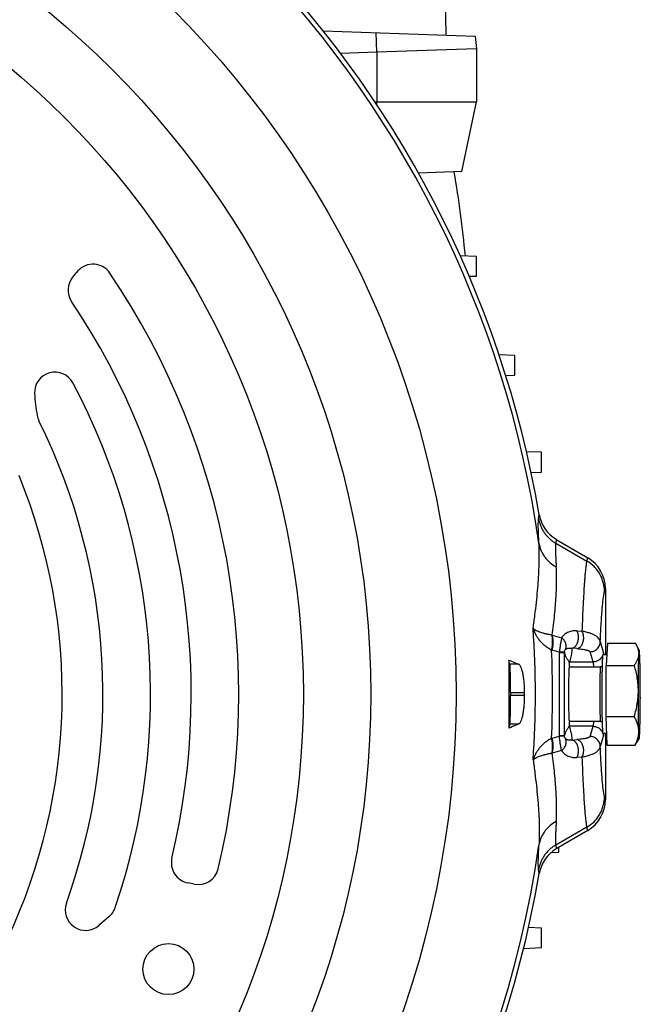
# Model space of a CAD drawing. Units: millimetres. Extents: x -1502 to 2268, y -959 to 1081.
# Drawn here: x 2111 to 2203, y 33 to 177 of the extents above; entities that cross this region are included whole.
import ezdxf

# ---------------------------------------------------------------- set-up
doc = ezdxf.new("R2010")
doc.units = ezdxf.units.MM
doc.header["$LTSCALE"] = 19.36
doc.layers.get('0').update_dxf_attribs({"linetype": 'CONTINUOUS'})

msp = doc.modelspace()

# ---------------------------------------------------------------- linework, layer by layer
at = {"color": 7, "linetype": 'CONTINUOUS'}
for p, q in [((2173.77, 185.02), (2174.03, 175.15)), ((2155.95, 175.78), (2178.3, 175)), ((2178.3, 175), (2178.53, 173.14)), ((2163.84, 172.62), (2158.53, 172.44)), ((2178.53, 173.14), (2163.84, 172.62)), ((2178.53, 173.14), (2178.53, 165.32)), ((2163.58, 165.32), (2178.53, 165.32)), ((2176.35, 155.06), (2178.53, 165.32)), ((2176.35, 155.06), (2169.99, 154.84)), ((2178.52, 142.59), (2176.13, 142.67)), ((2178.52, 139.69), (2178.52, 142.59)), ((2177.45, 139.66), (2178.52, 139.69)), ((2184.14, 128), (2181.84, 128.08)), ((2184.14, 125.1), (2184.14, 128)), ((2182.82, 125.06), (2184.14, 125.1)), ((2188.1, 113.76), (2185.88, 113.84)), ((2188.1, 110.86), (2188.1, 113.76)), ((2186.56, 110.81), (2188.1, 110.86)), ((2190.27, 100.93), (2194.9, 98.24)), ((2197.49, 93.73), (2197.49, 83.98)), ((2197.78, 85.67), (2197.6, 82.39)), ((2197.78, 85.67), (2201.9, 85.67)), ((2202.47, 84.67), (2201.96, 85.57)), ((2183.44, 82.58), (2183.29, 83.18)), ((2197.69, 83.98), (2197.17, 83.98)), ((2192.17, 82.18), (2196.77, 82.18)), ((2197.59, 74.91), (2197.6, 82.39)), ((2197.6, 82.39), (2201.72, 82.39)), ((2183.53, 78.4), (2183.53, 77.96)), ((2192.17, 74.18), (2196.77, 74.18)), ((2197.59, 74.91), (2201.71, 74.91)), ((2197.75, 70.69), (2197.59, 74.91)), ((2183.44, 73.79), (2183.29, 73.18)), ((2197.69, 72.38), (2197.17, 72.38)), ((2197.49, 72.38), (2197.49, 62.63)), ((2202.47, 71.69), (2202.14, 71.11)), ((2197.75, 70.69), (2201.87, 70.69)), ((2194.9, 58.12), (2190.27, 55.43)), ((2190.63, 54.92), (2190.63, 55.64)), ((2189.49, 54.88), (2190.63, 54.92)), ((2124.46, 45.47), (2122.94, 44.15)), ((2188.1, 43.77), (2186.18, 43.84)), ((2188.1, 40.88), (2188.1, 43.77)), ((2185.47, 40.78), (2188.1, 40.88))]:
    msp.add_line(p, q, dxfattribs=at)
at = {"color": 9, "linetype": 'CONTINUOUS'}
for p, q in [((2163.84, 172.62), (2163.73, 175.51)), ((2163.84, 172.62), (2163.84, 165.32)), ((2163.84, 164.92), (2163.84, 165.32)), ((2187.66, 104), (2187.75, 104.57)), ((2190.27, 100.93), (2190.19, 100.38)), ((2190.19, 100.38), (2194.76, 97.75)), ((2194.76, 97.75), (2194.9, 98.24)), ((2197.49, 93.73), (2197.36, 93.28)), ((2193.28, 87.5), (2194.04, 87.45)), ((2189.67, 86.85), (2191.04, 86.48)), ((2196.73, 85.9), (2197.18, 84.41)), ((2190.71, 84.37), (2189.67, 84.66)), ((2190.71, 84.31), (2191.46, 84.31)), ((2190.71, 84.31), (2190.71, 72.05)), ((2191.46, 72.05), (2191.46, 84.31)), ((2193.29, 84.88), (2192.53, 84.94)), ((2195.68, 82.91), (2195.23, 84.41)), ((2195.23, 84.41), (2195.24, 84.41)), ((2184.72, 82.58), (2183.44, 82.58)), ((2192.18, 82.91), (2195.68, 82.91)), ((2183.53, 78.4), (2185.61, 78.4)), ((2185.61, 77.96), (2183.53, 77.96)), ((2183.44, 73.79), (2184.72, 73.79)), ((2195.68, 73.45), (2192.18, 73.45)), ((2195.23, 71.96), (2195.68, 73.45)), ((2189.67, 71.7), (2190.71, 71.99)), ((2191.46, 72.05), (2190.71, 72.05)), ((2192.53, 71.42), (2193.29, 71.49)), ((2197.18, 71.95), (2196.73, 70.46)), ((2191.04, 69.89), (2189.67, 69.51)), ((2194.04, 68.91), (2193.28, 68.86)), ((2197.36, 63.09), (2197.49, 62.63)), ((2194.76, 58.61), (2190.19, 55.98)), ((2194.9, 58.12), (2194.76, 58.61)), ((2190.19, 55.98), (2190.27, 55.43)), ((2187.75, 51.8), (2187.66, 52.36))]:
    msp.add_line(p, q, dxfattribs=at)
for radius in [142.49, 129.93, 120]:
    msp.add_circle((2033.03, 78.18), radius, dxfattribs=at)
at = {"color": 7, "linetype": 'CONTINUOUS'}
msp.add_circle((2133.17, 37.72), 3.75, dxfattribs=at)
at = {"color": 9, "linetype": 'CONTINUOUS'}
for centre, radius, start, end in [((2033.03, 78.18), 156.27, 8.1793, 81.8207), ((2047.19, 78.18), 140, 356.0323, 3.9677), ((2189.99, 89.26), 2.43, 261.076, 262.516), ((2044.98, 78.18), 144.74, 357.4221, 2.5778), ((2191.07, 89.59), 5.12, 253.0819, 254.2005), ((2193.19, 84.31), 2.47, 178.6278, 180.0004), ((2192.45, 84.31), 0.984, 178.7944, 180.1871), ((2195.68, 84.42), 1.5, 270, 270.1303), ((2191.07, 66.77), 5.12, 105.7995, 106.9181), ((2193.19, 72.05), 2.47, 179.9996, 181.3722), ((2192.45, 72.05), 0.984, 179.8129, 181.2056), ((2189.99, 67.1), 2.43, 97.484, 98.924), ((2033.03, 78.18), 156.27, 188.1793, 351.8207)]:
    msp.add_arc(centre, radius, start, end, dxfattribs=at)
at = {"color": 7, "linetype": 'CONTINUOUS'}
for centre, radius, start, end in [((2033.03, 78.18), 156.95, 9.6778, 80.3222), ((2023.53, 128.5), 154, 5.2732, 9.9195), ((2122.06, 138.43), 3, 34.0893, 138.0824), ((2121.39, 137.64), 3, 140.7842, 213.9417), ((2138.43, 123.74), 25, 138.0824, 140.7842), ((2033.03, 78.18), 110.5, 346.5447, 34.0893), ((2033.03, 78.18), 103.5, 346.5254, 33.9417), ((2116.46, 122.56), 3, 28.0119, 183.0546), ((2033.03, 78.18), 97.5, 341.2078, 28.0119), ((2138.43, 123.74), 25, 183.0546, 190.5307), ((2116.8, 119.71), 3, 190.5307, 206.3731), ((2033.03, 78.18), 90.5, 340.1445, 26.3731), ((2033.03, 78.18), 84.5, 334.7718, 22.3602), ((2192.9, 105.44), 5.21, 189.6268, 239.811), ((2197.54, 83.02), 5.1, 29.9806, 31.2907), ((3562.19, 78.18), 1378.91, 179.79239, 180.20761), ((1971.56, 78.2), 231.07, 359.878, 0.6973), ((2033.03, 78.18), 152.58, 359.918, 0.082), ((2192.89, 50.92), 5.21, 120.1871, 170.3757), ((2136.6, 53.36), 3, 166.5254, 259.3934), ((2137.58, 53.17), 3, 257.8008, 346.5447), ((2033.03, 78.18), 156.95, 275.0597, 350.3222), ((2129.98, 17.98), 33, 77.8008, 79.3934), ((2120.98, 46.42), 3, 160.1445, 310.8544), ((2122.5, 47.74), 3, 310.8544, 341.2078)]:
    msp.add_arc(centre, radius, start, end, dxfattribs=at)
for centre, major_axis, ratio, start_param, end_param in [((2192.29, 93.72), (1.46, 5.01), 0.995645, -1.286194, -0.241536), ((2183.42, 78.4), (0, 4.2), 0.026186, -1.570796, -0.10472), ((2183.42, 77.96), (0, 4.2), 0.026186, -3.036873, -1.570796), ((2192.29, 62.64), (-1.46, 5.01), 0.995645, -2.900056, -1.855399)]:
    msp.add_ellipse(centre, major_axis=major_axis, ratio=ratio, start_param=start_param, end_param=end_param, dxfattribs=at)
at = {"color": 9, "linetype": 'CONTINUOUS'}
for points, knots in [([(2187.72, 100.41), (2187.7, 100.64), (2187.68, 101.06), (2187.65, 101.66), (2187.63, 102.21), (2187.62, 102.69), (2187.61, 103.11), (2187.62, 103.42), (2187.63, 103.63), (2187.64, 103.77), (2187.65, 103.89), (2187.66, 103.97), (2187.66, 104)], [0, 0, 0, 0, 0.185755, 0.354203, 0.505326, 0.639117, 0.755559, 0.854552, 0.89748, 0.936024, 0.97019, 1, 1, 1, 1]), ([(2187.66, 104), (2187.69, 103.82), (2187.78, 103.44), (2187.97, 102.91), (2188.21, 102.39), (2188.51, 101.9), (2188.86, 101.45), (2189.26, 101.05), (2189.7, 100.68), (2190.02, 100.48), (2190.19, 100.38)], [0, 0, 0, 0, 0.124797, 0.249642, 0.374545, 0.499511, 0.624542, 0.749637, 0.874791, 1, 1, 1, 1]), ([(2186.85, 87.87), (2186.95, 88.52), (2187.12, 89.78), (2187.34, 91.63), (2187.51, 93.36), (2187.64, 94.99), (2187.72, 96.5), (2187.77, 97.91), (2187.77, 99.2), (2187.74, 100.02), (2187.72, 100.41)], [0, 0, 0, 0, 0.156251, 0.303857, 0.442337, 0.571774, 0.692256, 0.803785, 0.906358, 1, 1, 1, 1]), ([(2187.72, 100.41), (2187.77, 100.06), (2187.92, 99.52), (2188.24, 98.85), (2188.55, 98.37), (2188.91, 97.93), (2189.46, 97.41), (2189.93, 97.08), (2190.26, 96.9)], [0, 0, 0, 0, 0.242555, 0.367527, 0.494011, 0.621322, 0.748696, 1, 1, 1, 1]), ([(2190.19, 100.38), (2190.18, 100.35), (2190.17, 100.27), (2190.16, 100.16), (2190.15, 100.02), (2190.15, 99.81), (2190.14, 99.51), (2190.15, 99.11), (2190.17, 98.64), (2190.19, 98.12), (2190.22, 97.53), (2190.25, 97.12), (2190.26, 96.9)], [0, 0, 0, 0, 0.029608, 0.063597, 0.10199, 0.144796, 0.243632, 0.360032, 0.493893, 0.645188, 0.8139, 1, 1, 1, 1]), ([(2194.76, 97.75), (2194.75, 97.72), (2194.74, 97.65), (2194.7, 97.49), (2194.66, 97.26), (2194.62, 96.93), (2194.57, 96.54), (2194.52, 96.09), (2194.48, 95.59), (2194.43, 95.02), (2194.37, 94.15), (2194.29, 92.93), (2194.2, 91.29), (2194.12, 89.44), (2194.07, 88.14), (2194.04, 87.45)], [0, 0, 0, 0, 0.009672, 0.02076, 0.047202, 0.079346, 0.117186, 0.1607, 0.209857, 0.264618, 0.324935, 0.462023, 0.62063, 0.800176, 1, 1, 1, 1]), ([(2197.36, 93.28), (2197.36, 93.72), (2197.27, 94.39), (2196.98, 95.25), (2196.68, 95.87), (2196.29, 96.44), (2195.69, 97.12), (2195.15, 97.53), (2194.76, 97.75)], [0, 0, 0, 0, 0.245033, 0.371665, 0.499476, 0.627362, 0.754209, 1, 1, 1, 1]), ([(2189.67, 86.85), (2189.74, 87.36), (2189.86, 88.35), (2190.02, 89.81), (2190.15, 91.18), (2190.24, 92.48), (2190.3, 93.71), (2190.32, 94.85), (2190.31, 95.9), (2190.28, 96.58), (2190.26, 96.9)], [0, 0, 0, 0, 0.15262, 0.297607, 0.434803, 0.564072, 0.685297, 0.798392, 0.903299, 1, 1, 1, 1]), ([(2196.73, 85.9), (2196.76, 86.39), (2196.8, 87.31), (2196.88, 88.63), (2196.95, 89.79), (2197.03, 90.79), (2197.1, 91.53), (2197.15, 92.05), (2197.19, 92.37), (2197.24, 92.65), (2197.28, 92.9), (2197.32, 93.1), (2197.35, 93.22), (2197.36, 93.28)], [0, 0, 0, 0, 0.197562, 0.375173, 0.532357, 0.668699, 0.783852, 0.833394, 0.877543, 0.91628, 0.949595, 0.977493, 1, 1, 1, 1]), ([(2189.61, 86.86), (2189.43, 86.89), (2189.09, 86.95), (2188.6, 87.06), (2188.17, 87.18), (2187.8, 87.3), (2187.52, 87.42), (2187.33, 87.51), (2187.21, 87.58), (2187.1, 87.65), (2186.98, 87.74), (2186.9, 87.82), (2186.85, 87.87)], [0, 0, 0, 0, 0.185685, 0.352834, 0.501922, 0.633641, 0.748392, 0.799657, 0.846999, 0.890542, 0.93044, 1, 1, 1, 1]), ([(2186.85, 87.87), (2186.89, 87.72), (2186.99, 87.42), (2187.19, 86.98), (2187.45, 86.55), (2187.76, 86.13), (2188.13, 85.73), (2188.48, 85.42), (2188.79, 85.18), (2189.12, 84.95), (2189.39, 84.79), (2189.58, 84.69)], [0, 0, 0, 0, 0.107833, 0.219337, 0.335171, 0.455984, 0.582408, 0.714868, 0.783556, 0.853964, 1, 1, 1, 1]), ([(2193.28, 87.5), (2193.15, 87.51), (2192.9, 87.51), (2192.54, 87.46), (2192.22, 87.38), (2191.92, 87.25), (2191.66, 87.1), (2191.42, 86.92), (2191.21, 86.71), (2191.09, 86.56), (2191.04, 86.48)], [0, 0, 0, 0, 0.15158, 0.289984, 0.419037, 0.541321, 0.658945, 0.773568, 0.886761, 1, 1, 1, 1]), ([(2193.54, 86.43), (2193.54, 86.49), (2193.54, 86.6), (2193.53, 86.81), (2193.48, 87.05), (2193.4, 87.3), (2193.32, 87.44), (2193.28, 87.5)], [0, 0, 0, 0, 0.150597, 0.295912, 0.564551, 0.799632, 1, 1, 1, 1]), ([(2196.73, 85.9), (2196.73, 85.94), (2196.72, 86.01), (2196.68, 86.12), (2196.62, 86.23), (2196.52, 86.38), (2196.38, 86.52), (2196.21, 86.65), (2196, 86.8), (2195.75, 86.93), (2195.47, 87.05), (2195.14, 87.17), (2194.66, 87.32), (2194.26, 87.41), (2194.04, 87.45)], [0, 0, 0, 0, 0.03386, 0.068997, 0.10616, 0.146008, 0.235999, 0.287328, 0.343393, 0.471125, 0.543519, 0.62197, 0.797907, 1, 1, 1, 1]), ([(2194.3, 86.37), (2194.31, 86.48), (2194.3, 86.69), (2194.25, 86.99), (2194.16, 87.24), (2194.08, 87.39), (2194.04, 87.45)], [0, 0, 0, 0, 0.296082, 0.564958, 0.799902, 1, 1, 1, 1]), ([(2189.58, 84.69), (2189.6, 84.79), (2189.64, 84.99), (2189.69, 85.28), (2189.72, 85.57), (2189.73, 85.86), (2189.73, 86.13), (2189.71, 86.39), (2189.67, 86.64), (2189.63, 86.79), (2189.61, 86.86)], [0, 0, 0, 0, 0.137514, 0.274498, 0.409311, 0.540335, 0.666049, 0.785195, 0.896718, 1, 1, 1, 1]), ([(2189.67, 84.66), (2189.7, 84.76), (2189.73, 84.96), (2189.77, 85.26), (2189.8, 85.55), (2189.81, 85.84), (2189.8, 86.12), (2189.78, 86.38), (2189.73, 86.63), (2189.7, 86.78), (2189.67, 86.85)], [0, 0, 0, 0, 0.137249, 0.274076, 0.408827, 0.539867, 0.665655, 0.784915, 0.896575, 1, 1, 1, 1]), ([(2191.04, 86.48), (2191.03, 86.41), (2191.01, 86.28), (2190.97, 86.06), (2190.93, 85.82), (2190.86, 85.46), (2190.79, 84.98), (2190.74, 84.58), (2190.71, 84.37)], [0, 0, 0, 0, 0.091775, 0.194605, 0.308182, 0.431835, 0.704697, 1, 1, 1, 1]), ([(2191.6, 84.73), (2191.63, 84.79), (2191.69, 84.93), (2191.73, 85.16), (2191.72, 85.41), (2191.66, 85.66), (2191.56, 85.9), (2191.41, 86.12), (2191.24, 86.32), (2191.11, 86.43), (2191.04, 86.48)], [0, 0, 0, 0, 0.108509, 0.224357, 0.347226, 0.475975, 0.608537, 0.742102, 0.873556, 1, 1, 1, 1]), ([(2192.53, 84.94), (2192.58, 84.94), (2192.69, 84.97), (2192.86, 85.04), (2192.99, 85.14), (2193.09, 85.25), (2193.17, 85.34), (2193.25, 85.45), (2193.32, 85.57), (2193.38, 85.7), (2193.43, 85.83), (2193.47, 85.98), (2193.51, 86.18), (2193.53, 86.33), (2193.54, 86.43)], [0, 0, 0, 0, 0.080429, 0.17232, 0.278282, 0.337237, 0.400194, 0.466959, 0.53734, 0.610885, 0.686892, 0.764639, 0.843351, 1, 1, 1, 1]), ([(2193.29, 84.88), (2193.34, 84.88), (2193.45, 84.9), (2193.62, 84.98), (2193.79, 85.1), (2193.95, 85.28), (2194.09, 85.51), (2194.2, 85.77), (2194.28, 86.06), (2194.3, 86.27), (2194.3, 86.37)], [0, 0, 0, 0, 0.080629, 0.172698, 0.278822, 0.400612, 0.53768, 0.687059, 0.843401, 1, 1, 1, 1]), ([(2195.24, 84.41), (2195.33, 84.41), (2195.51, 84.42), (2195.79, 84.5), (2196.06, 84.64), (2196.3, 84.84), (2196.5, 85.08), (2196.64, 85.34), (2196.72, 85.62), (2196.73, 85.81), (2196.73, 85.9)], [0, 0, 0, 0, 0.116728, 0.240434, 0.369233, 0.500679, 0.632014, 0.760504, 0.883768, 1, 1, 1, 1]), ([(2191.46, 84.33), (2191.46, 84.33), (2191.46, 84.33), (2191.46, 84.33), (2191.45, 84.34), (2191.44, 84.34), (2191.43, 84.34), (2191.4, 84.34), (2191.37, 84.34), (2191.34, 84.34), (2191.3, 84.35), (2191.25, 84.35), (2191.2, 84.35), (2191.12, 84.35), (2191.01, 84.36), (2190.86, 84.36), (2190.76, 84.37), (2190.71, 84.37)], [0, 0, 0, 0, 0.0028, 0.00747, 0.01406, 0.022603, 0.045654, 0.076821, 0.116219, 0.163696, 0.219028, 0.281992, 0.352299, 0.429416, 0.601681, 0.793802, 1, 1, 1, 1]), ([(2191.46, 84.33), (2191.46, 84.43), (2191.49, 84.58), (2191.57, 84.7), (2191.6, 84.73)], [0, 0, 0, 0, 0.697969, 1, 1, 1, 1]), ([(2192.18, 82.91), (2192.15, 82.95), (2192.09, 83.03), (2192, 83.16), (2191.91, 83.29), (2191.82, 83.45), (2191.73, 83.62), (2191.64, 83.82), (2191.55, 84.05), (2191.49, 84.22), (2191.46, 84.31)], [0, 0, 0, 0, 0.094405, 0.191495, 0.294072, 0.405124, 0.527842, 0.665579, 0.821794, 1, 1, 1, 1]), ([(2191.6, 84.73), (2191.63, 84.75), (2191.68, 84.8), (2191.77, 84.85), (2191.86, 84.9), (2191.97, 84.93), (2192.09, 84.96), (2192.22, 84.97), (2192.37, 84.96), (2192.47, 84.95), (2192.53, 84.94)], [0, 0, 0, 0, 0.10213, 0.206314, 0.314346, 0.428088, 0.549473, 0.681545, 0.828513, 1, 1, 1, 1]), ([(2192.53, 84.94), (2192.54, 84.85), (2192.54, 84.68), (2192.53, 84.26), (2192.44, 83.79), (2192.3, 83.29), (2192.22, 83.04), (2192.18, 82.91)], [0, 0, 0, 0, 0.122564, 0.245059, 0.617787, 0.808166, 1, 1, 1, 1]), ([(2193.29, 84.88), (2193.45, 84.86), (2193.75, 84.83), (2194.16, 84.78), (2194.49, 84.72), (2194.72, 84.67), (2194.87, 84.63), (2194.96, 84.6), (2195.03, 84.57), (2195.1, 84.54), (2195.15, 84.5), (2195.19, 84.47), (2195.22, 84.44), (2195.23, 84.42), (2195.23, 84.41)], [0, 0, 0, 0, 0.241549, 0.441099, 0.603308, 0.732737, 0.786454, 0.833413, 0.874008, 0.9087, 0.938017, 0.962472, 0.982775, 1, 1, 1, 1]), ([(2197.18, 84.41), (2197.18, 84.31), (2197.16, 84.11), (2197.08, 83.83), (2196.94, 83.57), (2196.75, 83.34), (2196.52, 83.16), (2196.26, 83.02), (2195.98, 82.93), (2195.78, 82.91), (2195.68, 82.91)], [0, 0, 0, 0, 0.124724, 0.249532, 0.374439, 0.499445, 0.624536, 0.749683, 0.874851, 1, 1, 1, 1]), ([(2197.18, 84.41), (2197.18, 84.4), (2197.19, 84.38), (2197.19, 84.35), (2197.2, 84.31), (2197.21, 84.24), (2197.22, 84.13), (2197.22, 84.03), (2197.23, 83.98)], [0, 0, 0, 0, 0.058241, 0.135623, 0.232218, 0.347984, 0.636552, 1, 1, 1, 1]), ([(2195.68, 82.91), (2195.68, 82.91), (2195.68, 82.9), (2195.69, 82.87), (2195.69, 82.82), (2195.7, 82.76), (2195.71, 82.67), (2195.72, 82.57), (2195.72, 82.41), (2195.73, 82.27), (2195.73, 82.18)], [0, 0, 0, 0, 0.020547, 0.046785, 0.116408, 0.208827, 0.323783, 0.460896, 0.619692, 1, 1, 1, 1]), ([(2196.77, 82.18), (2196.77, 82.18), (2196.76, 82.18), (2196.76, 82.18), (2196.76, 82.17), (2196.76, 82.16), (2196.75, 82.15), (2196.75, 82.13), (2196.75, 82.1), (2196.74, 82.05), (2196.73, 81.98), (2196.73, 81.89), (2196.72, 81.79), (2196.72, 81.68), (2196.71, 81.55), (2196.71, 81.4), (2196.7, 81.25), (2196.69, 81.02), (2196.69, 80.7), (2196.68, 80.29), (2196.67, 79.85), (2196.67, 79.38), (2196.66, 78.9), (2196.66, 78.4), (2196.66, 77.89), (2196.66, 77.24), (2196.67, 76.75), (2196.67, 76.44)], [0, 0, 0, 0, 0.000672, 0.001192, 0.001864, 0.00369, 0.006182, 0.009348, 0.013189, 0.022895, 0.035273, 0.05028, 0.067858, 0.087941, 0.110448, 0.135292, 0.162372, 0.191583, 0.25592, 0.327281, 0.404528, 0.48643, 0.571683, 0.658928, 0.746773, 0.83382, 1, 1, 1, 1]), ([(2196.67, 76.44), (2196.68, 76.27), (2196.68, 75.97), (2196.69, 75.59), (2196.69, 75.31), (2196.7, 75.13), (2196.71, 74.95), (2196.71, 74.8), (2196.72, 74.66), (2196.72, 74.53), (2196.73, 74.43), (2196.74, 74.34), (2196.74, 74.27), (2196.75, 74.23), (2196.76, 74.21), (2196.76, 74.2), (2196.76, 74.19), (2196.76, 74.19), (2196.76, 74.18), (2196.77, 74.18), (2196.77, 74.18)], [0, 0, 0, 0, 0.214494, 0.40973, 0.498918, 0.581897, 0.658262, 0.727641, 0.789696, 0.844128, 0.890674, 0.929116, 0.95928, 0.981048, 0.988775, 0.991854, 0.994418, 0.996476, 0.998052, 1, 1, 1, 1]), ([(2195.73, 74.18), (2195.73, 74.09), (2195.72, 73.96), (2195.72, 73.79), (2195.71, 73.69), (2195.7, 73.61), (2195.69, 73.54), (2195.69, 73.49), (2195.68, 73.46), (2195.68, 73.45), (2195.68, 73.45)], [0, 0, 0, 0, 0.380308, 0.539104, 0.676217, 0.791173, 0.883592, 0.953215, 0.979453, 1, 1, 1, 1]), ([(2191.46, 72.05), (2191.49, 72.14), (2191.55, 72.31), (2191.64, 72.54), (2191.73, 72.74), (2191.82, 72.92), (2191.91, 73.07), (2192, 73.2), (2192.09, 73.33), (2192.15, 73.41), (2192.18, 73.45)], [0, 0, 0, 0, 0.178206, 0.334421, 0.472158, 0.594876, 0.705928, 0.808505, 0.905595, 1, 1, 1, 1]), ([(2192.18, 73.45), (2192.21, 73.36), (2192.26, 73.2), (2192.34, 72.9), (2192.43, 72.57), (2192.51, 72.19), (2192.55, 71.8), (2192.54, 71.55), (2192.53, 71.42)], [0, 0, 0, 0, 0.127955, 0.255465, 0.44505, 0.631949, 0.81636, 1, 1, 1, 1]), ([(2195.68, 73.45), (2195.78, 73.45), (2195.97, 73.43), (2196.26, 73.34), (2196.52, 73.21), (2196.75, 73.02), (2196.93, 72.79), (2197.07, 72.53), (2197.16, 72.25), (2197.18, 72.05), (2197.18, 71.95)], [0, 0, 0, 0, 0.125149, 0.250316, 0.375464, 0.500555, 0.625561, 0.750468, 0.875276, 1, 1, 1, 1]), ([(2189.58, 71.67), (2189.39, 71.57), (2189.04, 71.37), (2188.63, 71.07), (2188.33, 70.81), (2188.13, 70.62), (2187.94, 70.42), (2187.71, 70.15), (2187.45, 69.81), (2187.19, 69.38), (2186.99, 68.94), (2186.89, 68.64), (2186.85, 68.49)], [0, 0, 0, 0, 0.14601, 0.285087, 0.352154, 0.417614, 0.481544, 0.544033, 0.664866, 0.780671, 0.892156, 1, 1, 1, 1]), ([(2189.61, 69.5), (2189.63, 69.57), (2189.67, 69.73), (2189.71, 69.97), (2189.73, 70.23), (2189.73, 70.5), (2189.72, 70.79), (2189.69, 71.08), (2189.64, 71.38), (2189.6, 71.57), (2189.58, 71.67)], [0, 0, 0, 0, 0.103282, 0.214805, 0.333951, 0.459665, 0.590689, 0.725502, 0.862486, 1, 1, 1, 1]), ([(2189.67, 69.51), (2189.7, 69.58), (2189.73, 69.74), (2189.78, 69.98), (2189.8, 70.24), (2189.81, 70.52), (2189.8, 70.81), (2189.77, 71.1), (2189.73, 71.4), (2189.7, 71.6), (2189.67, 71.7)], [0, 0, 0, 0, 0.103425, 0.215085, 0.334345, 0.460133, 0.591173, 0.725924, 0.862751, 1, 1, 1, 1]), ([(2191.46, 72.03), (2191.46, 72.03), (2191.46, 72.03), (2191.46, 72.03), (2191.45, 72.03), (2191.44, 72.03), (2191.43, 72.02), (2191.4, 72.02), (2191.37, 72.02), (2191.34, 72.02), (2191.3, 72.02), (2191.25, 72.01), (2191.2, 72.01), (2191.12, 72.01), (2191.01, 72), (2190.86, 72), (2190.76, 72), (2190.71, 71.99)], [0, 0, 0, 0, 0.002792, 0.007443, 0.014014, 0.02255, 0.045632, 0.076821, 0.116177, 0.163616, 0.218985, 0.281992, 0.352279, 0.429362, 0.601681, 0.793813, 1, 1, 1, 1]), ([(2191.04, 69.89), (2191.02, 70.02), (2190.98, 70.24), (2190.93, 70.54), (2190.88, 70.8), (2190.84, 71.08), (2190.78, 71.48), (2190.74, 71.78), (2190.71, 71.99)], [0, 0, 0, 0, 0.194642, 0.308222, 0.431848, 0.564514, 0.704718, 1, 1, 1, 1]), ([(2191.04, 69.89), (2191.11, 69.93), (2191.24, 70.04), (2191.41, 70.24), (2191.56, 70.46), (2191.66, 70.7), (2191.72, 70.95), (2191.73, 71.2), (2191.69, 71.43), (2191.63, 71.57), (2191.6, 71.63)], [0, 0, 0, 0, 0.126444, 0.257898, 0.391463, 0.524025, 0.652774, 0.775643, 0.891491, 1, 1, 1, 1]), ([(2191.6, 71.63), (2191.57, 71.66), (2191.53, 71.73), (2191.48, 71.87), (2191.46, 71.97), (2191.46, 72.03)], [0, 0, 0, 0, 0.300703, 0.558142, 1, 1, 1, 1]), ([(2192.53, 71.42), (2192.47, 71.41), (2192.37, 71.4), (2192.22, 71.39), (2192.09, 71.41), (2191.97, 71.43), (2191.86, 71.46), (2191.77, 71.51), (2191.68, 71.57), (2191.63, 71.61), (2191.6, 71.63)], [0, 0, 0, 0, 0.171565, 0.31845, 0.450513, 0.571915, 0.685661, 0.793691, 0.897869, 1, 1, 1, 1]), ([(2193.54, 69.93), (2193.53, 70.03), (2193.51, 70.18), (2193.47, 70.38), (2193.43, 70.53), (2193.38, 70.67), (2193.32, 70.8), (2193.25, 70.91), (2193.17, 71.02), (2193.09, 71.12), (2192.99, 71.22), (2192.86, 71.32), (2192.69, 71.4), (2192.58, 71.42), (2192.53, 71.42)], [0, 0, 0, 0, 0.156649, 0.235361, 0.313108, 0.389115, 0.46266, 0.533041, 0.599806, 0.662763, 0.721718, 0.82768, 0.919571, 1, 1, 1, 1]), ([(2195.23, 71.96), (2195.23, 71.94), (2195.22, 71.92), (2195.19, 71.89), (2195.15, 71.86), (2195.1, 71.83), (2195.03, 71.8), (2194.96, 71.76), (2194.87, 71.73), (2194.72, 71.69), (2194.49, 71.64), (2194.16, 71.58), (2193.75, 71.53), (2193.45, 71.5), (2193.29, 71.49)], [0, 0, 0, 0, 0.017225, 0.037528, 0.061983, 0.0913, 0.125992, 0.166587, 0.213546, 0.267263, 0.396692, 0.558901, 0.758451, 1, 1, 1, 1]), ([(2194.3, 69.99), (2194.3, 70.09), (2194.28, 70.3), (2194.2, 70.59), (2194.09, 70.86), (2193.95, 71.08), (2193.79, 71.26), (2193.62, 71.38), (2193.45, 71.46), (2193.34, 71.48), (2193.29, 71.49)], [0, 0, 0, 0, 0.156599, 0.312941, 0.46232, 0.599388, 0.721178, 0.827302, 0.919371, 1, 1, 1, 1]), ([(2196.73, 70.46), (2196.73, 70.55), (2196.72, 70.74), (2196.64, 71.02), (2196.5, 71.29), (2196.3, 71.53), (2196.06, 71.72), (2195.79, 71.86), (2195.51, 71.94), (2195.32, 71.96), (2195.23, 71.96)], [0, 0, 0, 0, 0.116256, 0.239555, 0.368082, 0.499445, 0.630902, 0.759686, 0.883347, 1, 1, 1, 1]), ([(2197.23, 72.38), (2197.22, 72.33), (2197.22, 72.24), (2197.21, 72.13), (2197.2, 72.06), (2197.19, 72.01), (2197.19, 71.98), (2197.18, 71.96), (2197.18, 71.95)], [0, 0, 0, 0, 0.363448, 0.652016, 0.767782, 0.864377, 0.941759, 1, 1, 1, 1]), ([(2191.04, 69.89), (2191.09, 69.8), (2191.21, 69.65), (2191.42, 69.44), (2191.66, 69.26), (2191.92, 69.11), (2192.22, 68.99), (2192.48, 68.91), (2192.71, 68.87), (2192.89, 68.85), (2193.08, 68.85), (2193.21, 68.85), (2193.28, 68.86)], [0, 0, 0, 0, 0.11322, 0.22639, 0.340996, 0.458594, 0.58086, 0.709888, 0.777702, 0.848307, 0.922241, 1, 1, 1, 1]), ([(2193.28, 68.86), (2193.32, 68.92), (2193.4, 69.06), (2193.48, 69.31), (2193.53, 69.55), (2193.54, 69.76), (2193.54, 69.87), (2193.54, 69.93)], [0, 0, 0, 0, 0.200368, 0.435449, 0.704089, 0.849403, 1, 1, 1, 1]), ([(2194.04, 68.91), (2194.26, 68.96), (2194.66, 69.05), (2195.14, 69.19), (2195.47, 69.32), (2195.75, 69.44), (2196, 69.57), (2196.21, 69.71), (2196.38, 69.84), (2196.52, 69.98), (2196.62, 70.13), (2196.68, 70.24), (2196.72, 70.35), (2196.73, 70.42), (2196.73, 70.46)], [0, 0, 0, 0, 0.202093, 0.37803, 0.456479, 0.528872, 0.656602, 0.71268, 0.764018, 0.853995, 0.893837, 0.931, 0.966139, 1, 1, 1, 1]), ([(2194.04, 68.91), (2194.08, 68.98), (2194.16, 69.12), (2194.25, 69.37), (2194.3, 69.67), (2194.31, 69.88), (2194.3, 69.99)], [0, 0, 0, 0, 0.200098, 0.435042, 0.703918, 1, 1, 1, 1]), ([(2197.36, 63.09), (2197.35, 63.14), (2197.32, 63.26), (2197.28, 63.46), (2197.24, 63.71), (2197.19, 63.99), (2197.15, 64.32), (2197.1, 64.83), (2197.03, 65.57), (2196.95, 66.58), (2196.88, 67.74), (2196.8, 69.05), (2196.76, 69.97), (2196.73, 70.46)], [0, 0, 0, 0, 0.022507, 0.050405, 0.08372, 0.122457, 0.166606, 0.216148, 0.331301, 0.467643, 0.624827, 0.802438, 1, 1, 1, 1]), ([(2186.85, 68.49), (2186.9, 68.55), (2186.98, 68.62), (2187.1, 68.71), (2187.25, 68.81), (2187.48, 68.93), (2187.8, 69.06), (2188.17, 69.18), (2188.6, 69.3), (2189.09, 69.41), (2189.43, 69.47), (2189.61, 69.5)], [0, 0, 0, 0, 0.069607, 0.109499, 0.153005, 0.251519, 0.366335, 0.497973, 0.647138, 0.814342, 1, 1, 1, 1]), ([(2186.85, 68.49), (2186.95, 67.85), (2187.12, 66.59), (2187.33, 64.74), (2187.51, 63.01), (2187.64, 61.38), (2187.73, 59.86), (2187.77, 58.45), (2187.77, 57.16), (2187.74, 56.34), (2187.72, 55.95)], [0, 0, 0, 0, 0.155729, 0.303016, 0.441661, 0.571487, 0.692342, 0.804101, 0.906671, 1, 1, 1, 1]), ([(2190.26, 59.46), (2190.28, 59.78), (2190.31, 60.46), (2190.32, 61.52), (2190.3, 62.66), (2190.24, 63.88), (2190.15, 65.18), (2190.02, 66.55), (2189.86, 68.01), (2189.74, 69), (2189.67, 69.51)], [0, 0, 0, 0, 0.096701, 0.201608, 0.314703, 0.435928, 0.565197, 0.702393, 0.84738, 1, 1, 1, 1]), ([(2194.04, 68.91), (2194.07, 68.23), (2194.12, 66.92), (2194.2, 65.07), (2194.29, 63.43), (2194.37, 62.21), (2194.43, 61.34), (2194.48, 60.78), (2194.52, 60.27), (2194.57, 59.82), (2194.62, 59.43), (2194.66, 59.11), (2194.7, 58.87), (2194.74, 58.71), (2194.75, 58.64), (2194.76, 58.61)], [0, 0, 0, 0, 0.199824, 0.37937, 0.537977, 0.675065, 0.735382, 0.790142, 0.8393, 0.882814, 0.920654, 0.952798, 0.97924, 0.990328, 1, 1, 1, 1]), ([(2194.76, 58.61), (2195.15, 58.83), (2195.69, 59.24), (2196.29, 59.92), (2196.68, 60.49), (2196.98, 61.12), (2197.27, 61.97), (2197.36, 62.64), (2197.36, 63.09)], [0, 0, 0, 0, 0.245791, 0.372638, 0.500524, 0.628335, 0.754967, 1, 1, 1, 1]), ([(2190.26, 59.46), (2189.93, 59.28), (2189.46, 58.96), (2188.91, 58.43), (2188.55, 57.99), (2188.24, 57.51), (2187.92, 56.84), (2187.77, 56.31), (2187.72, 55.95)], [0, 0, 0, 0, 0.251304, 0.378678, 0.505989, 0.632473, 0.757445, 1, 1, 1, 1]), ([(2190.26, 59.46), (2190.25, 59.24), (2190.22, 58.83), (2190.19, 58.24), (2190.17, 57.72), (2190.15, 57.25), (2190.14, 56.85), (2190.15, 56.55), (2190.15, 56.34), (2190.16, 56.21), (2190.17, 56.09), (2190.18, 56.02), (2190.19, 55.98)], [0, 0, 0, 0, 0.1861, 0.354812, 0.506107, 0.639968, 0.756368, 0.855204, 0.89801, 0.936403, 0.970392, 1, 1, 1, 1]), ([(2187.66, 52.36), (2187.66, 52.39), (2187.65, 52.47), (2187.64, 52.59), (2187.63, 52.73), (2187.62, 52.95), (2187.61, 53.26), (2187.62, 53.67), (2187.63, 54.15), (2187.65, 54.7), (2187.68, 55.3), (2187.7, 55.73), (2187.72, 55.95)], [0, 0, 0, 0, 0.02981, 0.063976, 0.10252, 0.145448, 0.244441, 0.360883, 0.494674, 0.645797, 0.814245, 1, 1, 1, 1]), ([(2190.19, 55.98), (2190.02, 55.89), (2189.7, 55.68), (2189.26, 55.32), (2188.86, 54.91), (2188.51, 54.46), (2188.21, 53.97), (2187.97, 53.46), (2187.78, 52.92), (2187.69, 52.55), (2187.66, 52.36)], [0, 0, 0, 0, 0.125209, 0.250363, 0.375458, 0.500489, 0.625455, 0.750358, 0.875203, 1, 1, 1, 1])]:
    msp.add_open_spline(points, degree=3, knots=knots, dxfattribs=at)
at = {"color": 7, "linetype": 'CONTINUOUS'}
for points, knots in [([(2201.96, 85.57), (2202.03, 85.44), (2202.16, 85.2), (2202.3, 84.81), (2202.37, 84.49), (2202.4, 84.23), (2202.39, 84.09), (2202.39, 84.03)], [0, 0, 0, 0, 0.262531, 0.514937, 0.759208, 0.879709, 1, 1, 1, 1]), ([(2202.39, 84.03), (2202.39, 83.96), (2202.37, 83.82), (2202.32, 83.54), (2202.2, 83.19), (2201.99, 82.78), (2201.82, 82.52), (2201.72, 82.39)], [0, 0, 0, 0, 0.116535, 0.234516, 0.477317, 0.732236, 1, 1, 1, 1]), ([(2202.39, 84.03), (2202.38, 83.89), (2202.37, 83.58), (2202.35, 83.07), (2202.34, 82.48), (2202.32, 81.55), (2202.3, 80.26), (2202.3, 79.2), (2202.3, 78.65)], [0, 0, 0, 0, 0.078147, 0.173532, 0.284532, 0.409253, 0.691138, 1, 1, 1, 1]), ([(2202.47, 84.67), (2202.47, 84.68), (2202.47, 84.68), (2202.47, 84.68), (2202.47, 84.68), (2202.46, 84.68), (2202.46, 84.68), (2202.46, 84.67), (2202.45, 84.67), (2202.45, 84.66), (2202.45, 84.65), (2202.45, 84.64), (2202.44, 84.61), (2202.44, 84.58), (2202.43, 84.55), (2202.43, 84.5), (2202.42, 84.45), (2202.42, 84.4), (2202.41, 84.31), (2202.4, 84.19), (2202.39, 84.09), (2202.39, 84.03)], [0, 0, 0, 0, 0.006896, 0.012052, 0.016115, 0.02028, 0.025674, 0.032867, 0.042101, 0.053486, 0.06708, 0.082914, 0.121363, 0.168903, 0.225542, 0.291255, 0.365999, 0.449714, 0.54233, 0.753922, 1, 1, 1, 1]), ([(2202.56, 83.56), (2202.56, 83.64), (2202.55, 83.79), (2202.54, 84), (2202.53, 84.18), (2202.52, 84.34), (2202.51, 84.45), (2202.5, 84.53), (2202.5, 84.57), (2202.49, 84.61), (2202.49, 84.64), (2202.48, 84.66), (2202.48, 84.67), (2202.47, 84.67)], [0, 0, 0, 0, 0.212997, 0.402268, 0.566928, 0.706218, 0.819509, 0.866251, 0.906329, 0.939718, 0.966412, 0.986454, 1, 1, 1, 1]), ([(2183.29, 83.18), (2183.41, 83.13), (2183.89, 82.94), (2184.37, 82.73), (2184.72, 82.58)], [0, 0, 0, 0, 0.260437, 1, 1, 1, 1]), ([(2185.61, 78.4), (2185.61, 78.66), (2185.6, 79.17), (2185.56, 79.79), (2185.51, 80.27), (2185.46, 80.61), (2185.41, 80.93), (2185.35, 81.22), (2185.29, 81.49), (2185.22, 81.74), (2185.15, 81.95), (2185.07, 82.14), (2184.99, 82.3), (2184.92, 82.41), (2184.86, 82.48), (2184.8, 82.53), (2184.75, 82.56), (2184.72, 82.58)], [0, 0, 0, 0, 0.177433, 0.348817, 0.430452, 0.508499, 0.582363, 0.651512, 0.715478, 0.773871, 0.826389, 0.872831, 0.913125, 0.94739, 0.962388, 0.976069, 1, 1, 1, 1]), ([(2192.24, 82.18), (2192.23, 82.27), (2192.23, 82.41), (2192.22, 82.57), (2192.21, 82.67), (2192.2, 82.76), (2192.2, 82.82), (2192.19, 82.87), (2192.18, 82.9), (2192.18, 82.91), (2192.18, 82.91)], [0, 0, 0, 0, 0.380308, 0.539104, 0.676217, 0.791173, 0.883592, 0.953215, 0.979453, 1, 1, 1, 1]), ([(2197.03, 75.65), (2197.02, 76.11), (2197.02, 76.82), (2197.02, 77.77), (2197.02, 78.49), (2197.02, 79.22), (2197.02, 79.92), (2197.03, 80.6), (2197.04, 81.24), (2197.05, 81.84), (2197.06, 82.29), (2197.07, 82.63), (2197.08, 82.85), (2197.08, 83.06), (2197.09, 83.25), (2197.1, 83.42), (2197.11, 83.56), (2197.12, 83.69), (2197.13, 83.78), (2197.13, 83.84), (2197.14, 83.88), (2197.14, 83.91), (2197.15, 83.93), (2197.15, 83.95), (2197.16, 83.97), (2197.16, 83.97), (2197.16, 83.98), (2197.17, 83.98), (2197.17, 83.98)], [0, 0, 0, 0, 0.16618, 0.253227, 0.341072, 0.428317, 0.51357, 0.595472, 0.672719, 0.744079, 0.808417, 0.837628, 0.864708, 0.889551, 0.912059, 0.932141, 0.94972, 0.964727, 0.977105, 0.982294, 0.986811, 0.990652, 0.993818, 0.99631, 0.998136, 0.998808, 0.999328, 1, 1, 1, 1]), ([(2202.62, 81.02), (2202.61, 81.49), (2202.6, 82.16), (2202.58, 83.01), (2202.57, 83.39), (2202.56, 83.56)], [0, 0, 0, 0, 0.556861, 0.794737, 1, 1, 1, 1]), ([(2192.17, 82.18), (2192.17, 82.18), (2192.17, 82.18), (2192.16, 82.18), (2192.16, 82.17), (2192.16, 82.16), (2192.16, 82.15), (2192.15, 82.13), (2192.15, 82.1), (2192.14, 82.05), (2192.14, 81.98), (2192.13, 81.89), (2192.12, 81.79), (2192.12, 81.68), (2192.11, 81.55), (2192.11, 81.4), (2192.1, 81.25), (2192.09, 81.02), (2192.09, 80.7), (2192.08, 80.29), (2192.07, 79.85), (2192.07, 79.38), (2192.07, 78.9), (2192.06, 78.4), (2192.06, 77.89), (2192.07, 77.24), (2192.07, 76.75), (2192.07, 76.44)], [0, 0, 0, 0, 0.000672, 0.001192, 0.001864, 0.00369, 0.006182, 0.009348, 0.013189, 0.022895, 0.035273, 0.05028, 0.067858, 0.087941, 0.110448, 0.135292, 0.162372, 0.191583, 0.25592, 0.327281, 0.404528, 0.48643, 0.571683, 0.658928, 0.746773, 0.83382, 1, 1, 1, 1]), ([(2197.06, 82.31), (2197.04, 82.29), (2197, 82.26), (2196.93, 82.21), (2196.85, 82.19), (2196.8, 82.18), (2196.77, 82.18)], [0, 0, 0, 0, 0.236409, 0.486388, 0.742116, 1, 1, 1, 1]), ([(2201.72, 82.39), (2201.81, 82.09), (2201.97, 81.48), (2202.15, 80.54), (2202.27, 79.6), (2202.3, 78.97), (2202.3, 78.65)], [0, 0, 0, 0, 0.249995, 0.499987, 0.749984, 1, 1, 1, 1]), ([(2202.3, 78.65), (2202.3, 78.33), (2202.27, 77.7), (2202.15, 76.76), (2201.96, 75.82), (2201.8, 75.21), (2201.71, 74.91)], [0, 0, 0, 0, 0.249914, 0.499884, 0.749915, 1, 1, 1, 1]), ([(2202.3, 78.65), (2202.29, 78.09), (2202.3, 76.98), (2202.31, 75.64), (2202.32, 74.63), (2202.34, 73.95), (2202.35, 73.35), (2202.36, 72.98), (2202.37, 72.8)], [0, 0, 0, 0, 0.289558, 0.564865, 0.691242, 0.807175, 0.910683, 1, 1, 1, 1]), ([(2184.72, 73.79), (2184.75, 73.8), (2184.8, 73.83), (2184.86, 73.88), (2184.92, 73.95), (2184.99, 74.06), (2185.07, 74.22), (2185.15, 74.41), (2185.22, 74.62), (2185.29, 74.87), (2185.35, 75.14), (2185.41, 75.44), (2185.48, 75.87), (2185.55, 76.46), (2185.6, 77.2), (2185.61, 77.7), (2185.61, 77.96)], [0, 0, 0, 0, 0.023931, 0.037612, 0.05261, 0.086876, 0.127171, 0.173613, 0.226132, 0.284527, 0.348493, 0.417642, 0.491508, 0.651178, 0.822565, 1, 1, 1, 1]), ([(2202.54, 72.33), (2202.55, 72.47), (2202.56, 72.78), (2202.58, 73.29), (2202.59, 73.89), (2202.61, 74.81), (2202.63, 76.1), (2202.63, 77.16), (2202.64, 77.71)], [0, 0, 0, 0, 0.078147, 0.173532, 0.284532, 0.409253, 0.691138, 1, 1, 1, 1]), ([(2192.07, 76.44), (2192.08, 76.27), (2192.08, 75.97), (2192.09, 75.59), (2192.1, 75.31), (2192.1, 75.13), (2192.11, 74.95), (2192.11, 74.8), (2192.12, 74.66), (2192.13, 74.53), (2192.13, 74.43), (2192.14, 74.34), (2192.15, 74.27), (2192.15, 74.23), (2192.16, 74.21), (2192.16, 74.2), (2192.16, 74.19), (2192.16, 74.19), (2192.17, 74.18), (2192.17, 74.18), (2192.17, 74.18)], [0, 0, 0, 0, 0.214494, 0.40973, 0.498918, 0.581897, 0.658262, 0.727641, 0.789696, 0.844128, 0.890674, 0.929116, 0.95928, 0.981048, 0.988775, 0.991854, 0.994418, 0.996476, 0.998052, 1, 1, 1, 1]), ([(2197.17, 72.38), (2197.17, 72.38), (2197.16, 72.38), (2197.16, 72.39), (2197.16, 72.4), (2197.15, 72.4), (2197.15, 72.42), (2197.14, 72.45), (2197.13, 72.52), (2197.12, 72.62), (2197.11, 72.74), (2197.1, 72.89), (2197.1, 73.07), (2197.09, 73.27), (2197.08, 73.5), (2197.07, 73.75), (2197.06, 74.02), (2197.05, 74.42), (2197.04, 74.97), (2197.03, 75.42), (2197.03, 75.65)], [0, 0, 0, 0, 0.001948, 0.003524, 0.005582, 0.008146, 0.011225, 0.018952, 0.04072, 0.070884, 0.109326, 0.155872, 0.210304, 0.272359, 0.341738, 0.418103, 0.501082, 0.59027, 0.785506, 1, 1, 1, 1]), ([(2192.18, 73.45), (2192.18, 73.45), (2192.18, 73.46), (2192.19, 73.49), (2192.2, 73.54), (2192.2, 73.61), (2192.21, 73.69), (2192.22, 73.79), (2192.23, 73.96), (2192.23, 74.09), (2192.24, 74.18)], [0, 0, 0, 0, 0.020547, 0.046785, 0.116408, 0.208827, 0.323783, 0.460896, 0.619692, 1, 1, 1, 1]), ([(2196.77, 74.18), (2196.8, 74.18), (2196.85, 74.17), (2196.93, 74.15), (2197, 74.11), (2197.04, 74.07), (2197.06, 74.05)], [0, 0, 0, 0, 0.257868, 0.513594, 0.76358, 1, 1, 1, 1]), ([(2201.71, 74.91), (2201.8, 74.74), (2201.97, 74.4), (2202.18, 73.87), (2202.32, 73.34), (2202.36, 72.98), (2202.37, 72.8)], [0, 0, 0, 0, 0.259957, 0.512671, 0.75868, 1, 1, 1, 1]), ([(2184.72, 73.79), (2184.61, 73.73), (2184.13, 73.52), (2183.65, 73.33), (2183.29, 73.18)], [0, 0, 0, 0, 0.239605, 1, 1, 1, 1]), ([(2202.37, 72.8), (2202.37, 72.71), (2202.37, 72.53), (2202.35, 72.18), (2202.26, 71.73), (2202.1, 71.21), (2201.95, 70.86), (2201.87, 70.69)], [0, 0, 0, 0, 0.122284, 0.244684, 0.491366, 0.74277, 1, 1, 1, 1]), ([(2202.37, 72.8), (2202.37, 72.71), (2202.38, 72.58), (2202.39, 72.41), (2202.39, 72.29), (2202.4, 72.19), (2202.41, 72.09), (2202.41, 72), (2202.42, 71.93), (2202.43, 71.86), (2202.43, 71.81), (2202.44, 71.77), (2202.44, 71.74), (2202.45, 71.72), (2202.45, 71.71), (2202.45, 71.7), (2202.46, 71.69), (2202.46, 71.69), (2202.46, 71.68), (2202.46, 71.68), (2202.46, 71.68), (2202.47, 71.68), (2202.47, 71.68), (2202.47, 71.69), (2202.47, 71.69)], [0, 0, 0, 0, 0.241273, 0.350076, 0.450754, 0.54315, 0.627118, 0.702529, 0.769269, 0.827241, 0.876367, 0.916596, 0.933367, 0.947913, 0.960242, 0.970376, 0.978359, 0.984284, 0.986549, 0.988422, 0.990017, 0.991512, 0.994977, 1, 1, 1, 1]), ([(2201.87, 70.69), (2201.9, 70.73), (2201.99, 70.87), (2202.08, 71.01), (2202.14, 71.11)], [0, 0, 0, 0, 0.25457, 1, 1, 1, 1]), ([(2202.47, 71.69), (2202.47, 71.69), (2202.48, 71.7), (2202.48, 71.71), (2202.49, 71.73), (2202.49, 71.76), (2202.5, 71.81), (2202.51, 71.89), (2202.52, 71.97), (2202.52, 72.08), (2202.53, 72.2), (2202.54, 72.29), (2202.54, 72.33)], [0, 0, 0, 0, 0.016172, 0.038362, 0.066738, 0.101365, 0.18944, 0.302564, 0.44053, 0.60303, 0.789674, 1, 1, 1, 1])]:
    msp.add_open_spline(points, degree=3, knots=knots, dxfattribs=at)

doc.saveas('drawing.dxf')
